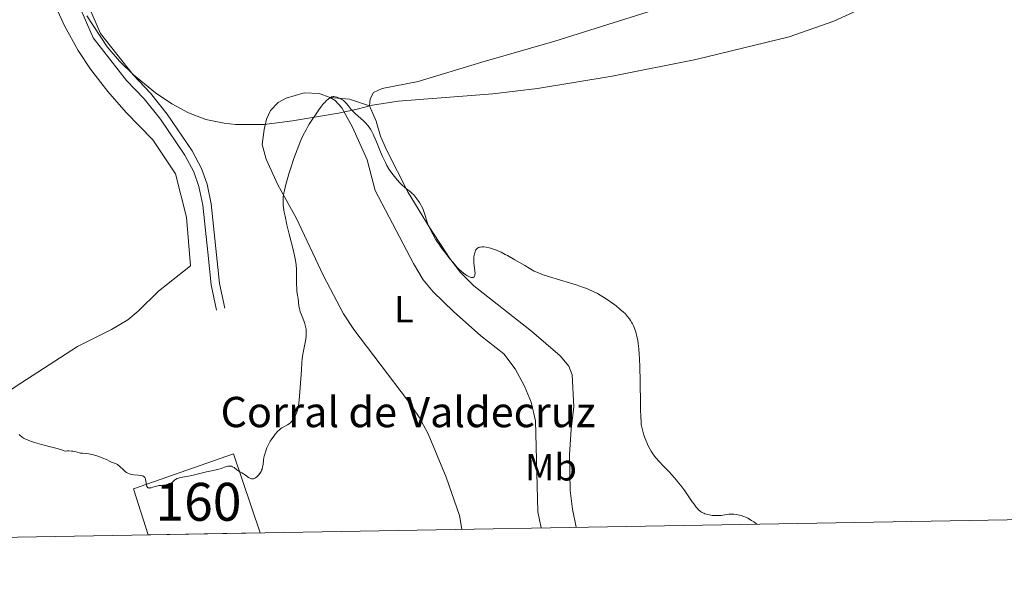
# Model space of a CAD drawing. Units: metres. Extents: x 622181 to 629149, y 4664722 to 4669471.
# Drawn here: x 623030 to 623290, y 4664722 to 4664873 of the extents above; entities that cross this region are included whole.
import ezdxf
from ezdxf.enums import TextEntityAlignment as Align

# ---------------------------------------------------------------- set-up
doc = ezdxf.new("R2010")
doc.units = ezdxf.units.M
doc.header["$MEASUREMENT"] = 0
doc.linetypes.add('DGN Style 3', pattern=[117.72656000000003, 84.09040000000002, -33.63616000000001])
for name, color, linetype, lineweight in [('Centroides', 7, 'Continuous', 0), ('Edificios construcciones cerramientos', 7, 'Continuous', 0), ('Elementos auxiliares', 7, 'Continuous', 0), ('Entidades rústicas y varios', 7, 'Continuous', 0), ('Relieve y altimetría', 7, 'Continuous', 0), ('Textos de rotulación', 7, 'Continuous', 0), ('Viales y ferrocarril', 7, 'Continuous', 0)]:
    doc.layers.add(name, color=color, linetype=linetype, lineweight=lineweight)
doc.styles.add('Style-arial', font='arial.shx', dxfattribs={"bigfont": 'arialbig.shx'})
doc.styles.add('Style-arialn', font='arialn.shx', dxfattribs={"bigfont": 'arialnbig.shx'})

msp = doc.modelspace()

# ---------------------------------------------------------------- linework, layer by layer
at = {"layer": 'Edificios construcciones cerramientos', "color": 1, "linetype": 'DGN Style 3', "lineweight": 13}
msp.add_polyline3d([(623064.3000000007, 4664736.559999999, 385.94), (623060.4499999993, 4664748.73, 386.11), (623086.8599999994, 4664757.960000001, 386.99), (623093.8500000015, 4664737.080000002, 385.31)], dxfattribs=at)
at = {"layer": 'Edificios construcciones cerramientos', "color": 1, "linetype": 'Continuous', "lineweight": 0}
msp.add_3dface([(623093.8500000015, 4664737.080000002, 385.31), (623086.8599999994, 4664757.960000001, 386.99), (623060.4499999993, 4664748.73, 386.11), (623064.3000000007, 4664736.559999999, 385.94)], dxfattribs=at)
at = {"layer": 'Elementos auxiliares', "color": 250, "linetype": 'Continuous', "lineweight": 0, "flags": 128}
msp.add_lwpolyline([(622181.1700000018, 4669348.690000001), (625622.9899999984, 4669409.239999998), (629064.8500000015, 4669471.390000001), (629107.1700000018, 4667158.25), (629149.4899999984, 4664845.129999999), (625705.379999999, 4664782.98), (622261.2899999991, 4664722.449999999), (622221.25, 4667035.57)], close=True, dxfattribs=at)
at = {"layer": 'Elementos auxiliares', "color": 250, "linetype": 'Continuous', "lineweight": 0, "extrusion": (0.02130835637480548, 0.0003749693845989459, 0.9997728808817357), "elevation": 15411.4618916856, "flags": 128}
msp.add_lwpolyline([(4653051.927901438, -704873.5263718516), (4653051.927901438, -704903.0876607262)], dxfattribs=at)
at = {"layer": 'Entidades rústicas y varios', "color": 92, "linetype": 'Continuous', "lineweight": 0, "extrusion": (-0.01863697894697717, 0.1531889998492188, 0.9880211502497941), "elevation": 703371.4930184078, "flags": 128}
msp.add_lwpolyline([(-1181923.645814508, -4500826.384021727), (-1181928.588274568, -4500825.347205169), (-1181933.681730427, -4500822.88476585)], dxfattribs=at)
at = {"layer": 'Entidades rústicas y varios', "color": 92, "linetype": 'Continuous', "lineweight": 0}
for points in [[(623122.7699999996, 4664849.75, 385.57), (623122.9499999993, 4664851.609999999, 385.58), (623123.7699999996, 4664853.309999999, 385.66), (623126.1000000015, 4664854.34, 385.81), (623135.5500000007, 4664856.25, 386.51), (623152.3500000015, 4664861.330000002, 388.5), (623171.6499999985, 4664866.879999999, 388.74), (623214.7699999996, 4664880.460000001, 388.74), (623235.8999999985, 4664888.190000001, 388.74), (623258.129999999, 4664895.830000002, 389.1), (623301.3099999987, 4664911.449999999, 388.31)], [(623030.0300000012, 4664903.030000001, 390.82), (623033.8200000003, 4664891.129999999, 390.59), (623037.8900000006, 4664880.710000001, 390.23), (623042.2399999984, 4664870.940000001, 389.8), (623045.8399999999, 4664864.370000001, 389.49), (623049.120000001, 4664859.469999999, 389.16), (623053.7300000004, 4664853.580000002, 388.74), (623058.5700000003, 4664848.02, 388.35), (623065.5399999991, 4664840.84, 387.98), (623071.5300000012, 4664831.82, 387.45), (623074.4299999997, 4664820.41, 387.1), (623075.4899999984, 4664807.550000001, 386.97)], [(623147.120000001, 4664738.02, 380.91), (623146.4800000004, 4664741.690000001, 381.03), (623142.9400000013, 4664751.760000002, 381.53), (623138.2399999984, 4664763.219999999, 381.86), (623135.8000000007, 4664767.600000001, 382.19), (623132.9899999984, 4664771.739999998, 382.4), (623125.5399999991, 4664781.580000002, 382.84), (623118.629999999, 4664790.75, 383.29), (623115.870000001, 4664794.91, 383.42), (623110.629999999, 4664804.960000001, 383.87), (623103.5, 4664820.039999999, 384.61), (623098.5700000003, 4664828.960000001, 385.21), (623095.4299999997, 4664835.75, 385.85), (623094.4499999993, 4664839.59, 386.11), (623094.9299999997, 4664843.57, 386.18), (623095.5399999991, 4664846.23, 386.18), (623096.5700000003, 4664848.530000001, 386.19), (623098.629999999, 4664850.670000002, 386.05), (623100.7100000009, 4664851.789999999, 385.85), (623105.4899999984, 4664853.25, 385.5), (623109.4200000018, 4664853.07, 385.23), (623112.3900000006, 4664851.969999999, 385.03)], [(623112.3900000006, 4664851.969999999, 385.03), (623113.6700000018, 4664851.170000002, 384.96), (623115.3900000006, 4664849.280000001, 384.69), (623118.2899999991, 4664844.199999999, 384.58), (623122.1000000015, 4664835.550000001, 383.97), (623124.1999999993, 4664827.43, 383.77), (623134.379999999, 4664808.18, 383.08), (623136.8999999985, 4664803.870000001, 382.66), (623139.5, 4664800.710000001, 382.48), (623144.870000001, 4664795.489999998, 382.77), (623152.1499999985, 4664789.059999999, 382.36), (623158.1400000006, 4664784.379999999, 382.05), (623161.1400000006, 4664780.399999999, 382), (623163.6400000006, 4664775.77, 381.99), (623165.3900000006, 4664771.559999999, 381.68), (623166.5399999991, 4664766.670000002, 381.54), (623167.129999999, 4664742.649999999, 380.6), (623167.9899999984, 4664738.390000001, 380.51)], [(623177.2300000004, 4664738.550000001, 382.49), (623176.2899999991, 4664743.32, 382.21), (623175.7199999988, 4664748.27, 382.63), (623175.4800000004, 4664757.66, 383.61), (623175.9299999997, 4664764.420000002, 383.55), (623176.6700000018, 4664770.34, 383.65), (623176.25, 4664778.780000001, 384.11), (623175.2899999991, 4664781.100000001, 384.04), (623173.0700000003, 4664783.789999999, 384.02), (623165.5100000016, 4664790.34, 383.63), (623150.2399999984, 4664802.260000002, 384.74), (623146.7100000009, 4664805.800000001, 384.62), (623143.9299999997, 4664809.469999999, 385.05), (623138.4699999988, 4664817.850000001, 384.87), (623132.9699999988, 4664826.93, 384.73), (623127.2199999988, 4664838.199999999, 385.26), (623125.6499999985, 4664841.800000001, 385.12), (623124.4600000009, 4664845.719999999, 385.53), (623122.7699999996, 4664849.75, 385.57)], [(623075.4899999984, 4664807.550000001, 386.97), (623067.0399999991, 4664800.879999999, 387.8), (623061.6900000013, 4664795.600000001, 387.87), (623058.9600000009, 4664793.330000002, 387.82), (623054.6900000013, 4664790.75, 387.65), (623045.7199999988, 4664786.280000001, 387.07), (623029.2699999996, 4664775.66, 385.75), (623013.8599999994, 4664764.420000002, 384.55), (623004.1600000001, 4664756.580000002, 384.21), (623001.5700000003, 4664755.330000002, 384.23), (622999.1000000015, 4664754.830000002, 384.21), (622994.6400000006, 4664754.379999999, 384.15), (622990.1600000001, 4664755, 384.1), (622988.1099999994, 4664756.109999999, 384.09), (622986.2100000009, 4664757.809999999, 384.12), (622980.6999999993, 4664763.280000001, 384.21)]]:
    msp.add_polyline3d(points, dxfattribs=at)
at = {"layer": 'Entidades rústicas y varios', "color": 92, "linetype": 'DGN Style 3', "lineweight": 0}
for points in [[(623258.9400000013, 4664878.440000001, 387.72), (623245.2199999988, 4664872.149999999, 387.56), (623233.4200000018, 4664868.02, 387.48), (623208.8500000015, 4664862.059999999, 387.4), (623186.7899999991, 4664857.609999999, 387.43), (623167.0599999987, 4664854.359999999, 387.16), (623155.3099999987, 4664852.920000002, 387.14), (623130.3399999999, 4664851, 385.85), (623123.5599999987, 4664849.98, 385.35), (623119.4499999993, 4664848.870000001, 385.07), (623114.5899999999, 4664847.879999999, 385), (623102.3999999985, 4664845.82, 385.3), (623094.9100000001, 4664844.899999999, 385.74), (623087.3599999994, 4664844.890000001, 386.24), (623084.370000001, 4664845.18, 386.45), (623079.5500000007, 4664846.210000001, 386.8), (623074.9699999988, 4664847.949999999, 387.16), (623070.5700000003, 4664850.309999999, 387.51), (623066.2899999991, 4664853.199999999, 387.87), (623060.4299999997, 4664857.93, 388.37), (623056.75, 4664861.550000001, 388.69), (623053.5399999991, 4664865.330000002, 388.99), (623048.1799999997, 4664873.580000002, 389.51)], [(623048.1799999997, 4664873.580000002, 389.51), (623053.5399999991, 4664865.330000002, 388.99), (623056.75, 4664861.550000001, 388.69), (623060.4299999997, 4664857.93, 388.37), (623066.2899999991, 4664853.199999999, 387.87), (623070.5700000003, 4664850.309999999, 387.51), (623074.9699999988, 4664847.949999999, 387.16), (623079.5500000007, 4664846.210000001, 386.8), (623084.370000001, 4664845.18, 386.45), (623087.3599999994, 4664844.890000001, 386.24), (623094.9100000001, 4664844.899999999, 385.74), (623102.3999999985, 4664845.82, 385.3), (623114.5899999999, 4664847.879999999, 385), (623119.4499999993, 4664848.870000001, 385.07), (623123.5599999987, 4664849.98, 385.35), (623130.3399999999, 4664851, 385.85), (623155.3099999987, 4664852.920000002, 387.14), (623167.0599999987, 4664854.359999999, 387.16), (623186.7899999991, 4664857.609999999, 387.43), (623208.8500000015, 4664862.059999999, 387.4), (623233.4200000018, 4664868.02, 387.48), (623245.2199999988, 4664872.149999999, 387.56), (623258.9400000013, 4664878.440000001, 387.72)]]:
    msp.add_polyline3d(points, dxfattribs=at)
at = {"layer": 'Relieve y altimetría', "color": 36, "linetype": 'Continuous', "lineweight": 0, "elevation": 385, "flags": 128}
for points in [[(623103.5799999982, 4664800.920000002), (623103.5500000007, 4664801.359999999), (623103.4899999984, 4664803.02), (623103.4600000009, 4664805.539999999), (623103.4400000013, 4664806.66), (623103.379999999, 4664807.859999999), (623103.3200000003, 4664808.440000001), (623103.1400000006, 4664809.420000002), (623102.6600000001, 4664811.510000002), (623101.5500000007, 4664815.879999999), (623100.9600000009, 4664818.350000001), (623100.4499999993, 4664820.690000001), (623100.2399999984, 4664821.739999998), (623100.0599999987, 4664822.98), (623099.9899999984, 4664823.539999999), (623099.9499999993, 4664824.32), (623099.9400000013, 4664824.809999999), (623099.9899999984, 4664825.780000001), (623100.129999999, 4664826.760000002), (623100.2699999996, 4664827.449999999), (623100.6600000001, 4664828.989999998), (623101.1900000013, 4664830.84), (623101.4899999984, 4664831.850000001), (623101.9899999984, 4664833.440000001), (623102.8000000007, 4664835.870000001), (623103.6400000006, 4664838.199999999), (623104.0599999987, 4664839.280000001), (623104.4600000009, 4664840.27), (623104.7300000004, 4664840.879999999), (623105.25, 4664842.010000002), (623106, 4664843.5), (623106.5, 4664844.379999999), (623106.8299999982, 4664844.940000001), (623107.5, 4664846), (623108.620000001, 4664847.68), (623109.3500000015, 4664848.699999999), (623109.8099999987, 4664849.32), (623110.6400000006, 4664850.370000001), (623110.9100000001, 4664850.68), (623111.3900000006, 4664851.190000001), (623111.7899999991, 4664851.559999999), (623112.0199999996, 4664851.75), (623112.4400000013, 4664852.010000002), (623112.7199999988, 4664852.129999999), (623112.8599999994, 4664852.18), (623113.129999999, 4664852.23), (623113.3099999987, 4664852.23), (623113.7100000009, 4664852.18), (623114.2100000009, 4664852.039999999), (623114.5700000003, 4664851.91), (623115.25, 4664851.580000002), (623115.6499999985, 4664851.34), (623115.8399999999, 4664851.210000001), (623116.1099999994, 4664850.969999999), (623116.5599999987, 4664850.489999998), (623117.0700000003, 4664849.850000001), (623117.8599999994, 4664848.850000001), (623118.3000000007, 4664848.359999999), (623119, 4664847.68), (623120.4499999993, 4664846.440000001), (623121.1400000006, 4664845.800000001), (623121.5700000003, 4664845.370000001), (623122.3399999999, 4664844.510000002), (623122.7800000012, 4664843.940000001), (623122.9899999984, 4664843.609999999), (623123.3200000003, 4664843.050000001), (623123.6799999997, 4664842.32), (623123.870000001, 4664841.879999999), (623124.5599999987, 4664840.260000002), (623125.620000001, 4664837.690000001), (623126.1799999997, 4664836.399999999), (623126.9499999993, 4664834.809999999), (623127.3500000015, 4664834.080000002), (623127.9600000009, 4664833.030000001), (623128.6099999994, 4664832.050000001), (623128.9600000009, 4664831.580000002), (623129.3099999987, 4664831.120000001), (623130.0399999991, 4664830.25), (623130.7699999996, 4664829.460000001), (623131.2300000004, 4664828.98), (623132.0799999982, 4664828.199999999), (623132.8399999999, 4664827.580000002), (623133.6400000006, 4664826.98), (623134.0199999996, 4664826.66), (623134.4100000001, 4664826.260000002), (623134.9699999988, 4664825.609999999), (623135.25, 4664825.239999998), (623135.8999999985, 4664824.309999999), (623136.2899999991, 4664823.68), (623136.4899999984, 4664823.32), (623136.7899999991, 4664822.670000002), (623137.1099999994, 4664821.879999999), (623137.2800000012, 4664821.41), (623137.620000001, 4664820.300000001), (623137.8099999987, 4664819.649999999), (623138.1000000015, 4664818.539999999), (623138.5599999987, 4664817.59), (623139.3999999985, 4664815.960000001), (623140.1700000018, 4664814.620000001), (623140.6600000001, 4664813.84), (623140.9899999984, 4664813.350000001)], [(623140.9899999984, 4664813.350000001), (623141.6600000001, 4664812.399999999), (623142.8599999994, 4664810.809999999), (623143.6700000018, 4664809.780000001), (623145.1600000001, 4664807.989999998), (623146.0700000003, 4664806.989999998), (623146.5899999999, 4664806.460000001), (623146.9100000001, 4664806.170000002), (623147.5, 4664805.66), (623148.129999999, 4664805.199999999), (623148.3999999985, 4664805.02), (623148.9100000001, 4664804.739999998), (623149.2600000016, 4664804.59), (623149.6700000018, 4664804.48), (623149.8399999999, 4664804.469999999), (623150.0799999982, 4664804.5), (623150.2600000016, 4664804.59), (623150.3399999999, 4664804.66), (623150.4600000009, 4664804.850000001), (623150.5, 4664804.969999999), (623150.5599999987, 4664805.27), (623150.5700000003, 4664805.510000002), (623150.5399999991, 4664806.120000001), (623150.4400000013, 4664806.969999999), (623150.2800000012, 4664808.27), (623150.2399999984, 4664808.91), (623150.2399999984, 4664809.23), (623150.2699999996, 4664809.82), (623150.3399999999, 4664810.359999999), (623150.4100000001, 4664810.690000001), (623150.5899999999, 4664811.289999999), (623150.7399999984, 4664811.629999999), (623150.8200000003, 4664811.780000001), (623150.9699999988, 4664811.98), (623151.1499999985, 4664812.149999999), (623151.2399999984, 4664812.23), (623151.4699999988, 4664812.359999999), (623151.5899999999, 4664812.41), (623151.8000000007, 4664812.469999999), (623152.0100000016, 4664812.510000002), (623152.4699999988, 4664812.550000001), (623152.870000001, 4664812.539999999), (623153.5300000012, 4664812.469999999), (623154.2699999996, 4664812.32), (623154.6700000018, 4664812.210000001), (623155.4100000001, 4664811.98), (623155.8099999987, 4664811.84), (623156.4299999997, 4664811.59), (623157.4299999997, 4664811.140000001), (623158.5399999991, 4664810.59), (623159.129999999, 4664810.27), (623161.0700000003, 4664809.16), (623163.6799999997, 4664807.609999999), (623164.8500000015, 4664806.920000002), (623166.1900000013, 4664806.190000001), (623166.8399999999, 4664805.870000001), (623167.9100000001, 4664805.43), (623168.5300000012, 4664805.199999999), (623169.9899999984, 4664804.719999999), (623172.879999999, 4664803.850000001), (623175.7899999991, 4664802.989999998), (623177.2199999988, 4664802.539999999), (623179.2100000009, 4664801.870000001), (623180.0799999982, 4664801.539999999), (623180.620000001, 4664801.330000002), (623181.6000000015, 4664800.899999999), (623182.870000001, 4664800.27), (623183.6099999994, 4664799.859999999), (623184.0700000003, 4664799.580000002), (623184.9400000013, 4664799.02), (623186.3399999999, 4664798.059999999), (623187.2199999988, 4664797.420000002), (623187.7800000012, 4664796.989999998), (623188.8099999987, 4664796.16), (623189.7300000004, 4664795.370000001), (623190.1600000001, 4664794.960000001), (623190.7600000016, 4664794.300000001), (623191.3399999999, 4664793.539999999), (623191.629999999, 4664793.120000001), (623191.9699999988, 4664792.559999999), (623192.1400000006, 4664792.260000002), (623192.3900000006, 4664791.760000002), (623192.7399999984, 4664790.879999999), (623193.0700000003, 4664789.830000002), (623193.2199999988, 4664789.219999999), (623193.4100000001, 4664788.32), (623193.5, 4664787.830000002), (623193.620000001, 4664787.030000001), (623193.7699999996, 4664785.699999999), (623193.8900000006, 4664784.190000001), (623193.9600000009, 4664783.109999999), (623194.0500000007, 4664780.82), (623194.1400000006, 4664777.239999998), (623194.1999999993, 4664770.830000002), (623194.2199999988, 4664769.620000001), (623194.2899999991, 4664767.73), (623194.379999999, 4664766.399999999), (623194.4499999993, 4664765.719999999), (623194.5100000016, 4664765.34), (623194.6400000006, 4664764.66), (623194.8999999985, 4664763.59)], [(623072.3299999982, 4664751.559999999), (623072.8999999985, 4664751.68), (623073.879999999, 4664751.84), (623074.5, 4664751.960000001), (623076.1799999997, 4664752.350000001), (623078.629999999, 4664752.969999999), (623079.7199999988, 4664753.23), (623081.0100000016, 4664753.489999998), (623082.3200000003, 4664753.73), (623082.9400000013, 4664753.890000001), (623083.6000000015, 4664754.109999999), (623084.5100000016, 4664754.43), (623084.9600000009, 4664754.559999999), (623085.379999999, 4664754.66), (623085.5799999982, 4664754.690000001), (623085.870000001, 4664754.710000001), (623086.129999999, 4664754.690000001), (623086.2899999991, 4664754.649999999), (623086.5899999999, 4664754.539999999), (623086.9899999984, 4664754.309999999), (623087.7100000009, 4664753.739999998), (623088.2699999996, 4664753.370000001), (623089.0500000007, 4664752.93), (623089.4499999993, 4664752.690000001), (623090.0399999991, 4664752.27), (623090.8000000007, 4664751.73), (623091.1499999985, 4664751.52), (623091.4400000013, 4664751.390000001), (623091.5799999982, 4664751.350000001), (623091.7899999991, 4664751.32), (623092, 4664751.330000002), (623092.1099999994, 4664751.350000001), (623092.4499999993, 4664751.489999998), (623092.629999999, 4664751.600000001), (623092.9699999988, 4664751.859999999), (623093.1499999985, 4664752.02), (623093.4100000001, 4664752.289999999), (623093.7899999991, 4664752.77), (623094.120000001, 4664753.309999999), (623094.2600000016, 4664753.59), (623094.370000001, 4664753.879999999), (623094.5300000012, 4664754.48), (623094.6400000006, 4664755.09), (623094.7800000012, 4664756.27), (623094.8900000006, 4664757.010000002), (623094.9499999993, 4664757.359999999), (623095.0799999982, 4664757.890000001), (623095.3399999999, 4664758.719999999), (623095.6400000006, 4664759.5), (623095.8200000003, 4664759.920000002), (623096.1499999985, 4664760.580000002), (623096.5500000007, 4664761.27), (623096.7699999996, 4664761.629999999), (623097.4699999988, 4664762.629999999), (623097.8500000015, 4664763.120000001), (623098.4499999993, 4664763.800000001), (623099.0399999991, 4664764.379999999), (623099.3200000003, 4664764.620000001), (623099.5899999999, 4664764.82), (623100.1099999994, 4664765.109999999), (623101.0799999982, 4664765.57), (623101.5500000007, 4664765.859999999), (623101.9800000004, 4664766.239999998), (623102.1900000013, 4664766.460000001), (623102.5, 4664766.84), (623102.8000000007, 4664767.280000001), (623102.9400000013, 4664767.52), (623103.2100000009, 4664768.030000001), (623103.3399999999, 4664768.300000001), (623103.5100000016, 4664768.719999999), (623103.6600000001, 4664769.170000002), (623103.75, 4664769.489999998), (623103.9100000001, 4664770.16), (623104.1099999994, 4664771.300000001), (623104.2100000009, 4664772.170000002), (623104.379999999, 4664774.23), (623104.75, 4664780.100000001), (623104.8999999985, 4664782.02), (623104.9899999984, 4664782.899999999), (623105.0899999999, 4664783.710000001), (623105.3000000007, 4664785.129999999), (623105.7300000004, 4664787.350000001), (623105.8999999985, 4664788.239999998), (623106, 4664788.969999999), (623106.0300000012, 4664789.309999999), (623106.0500000007, 4664789.800000001), (623106.0199999996, 4664790.510000002), (623105.9899999984, 4664790.859999999), (623105.8599999994, 4664791.550000001), (623105.7699999996, 4664791.899999999), (623105.5399999991, 4664792.600000001), (623104.7800000012, 4664794.59), (623104.4800000004, 4664795.449999999), (623104.3299999982, 4664795.98), (623104.2399999984, 4664796.32), (623104.120000001, 4664796.960000001), (623103.8999999985, 4664798.899999999), (623103.8299999982, 4664799.280000001), (623103.7100000009, 4664799.859999999), (623103.6499999985, 4664800.219999999), (623103.5799999982, 4664800.920000002)], [(623194.8999999985, 4664763.59), (623195.1099999994, 4664762.890000001), (623195.2600000016, 4664762.420000002), (623195.6000000015, 4664761.510000002), (623196.0399999991, 4664760.510000002), (623196.3599999994, 4664759.859999999), (623197.0100000016, 4664758.66), (623197.4699999988, 4664757.940000001), (623197.7399999984, 4664757.57), (623198.2300000004, 4664756.949999999), (623199.2600000016, 4664755.800000001), (623200.2100000009, 4664754.800000001), (623201.7100000009, 4664753.239999998), (623202.5100000016, 4664752.370000001), (623203.7199999988, 4664751.010000002), (623204.3000000007, 4664750.309999999), (623204.8599999994, 4664749.609999999), (623205.8999999985, 4664748.210000001), (623206.8299999982, 4664746.870000001), (623207.9100000001, 4664745.280000001), (623208.370000001, 4664744.620000001), (623208.9100000001, 4664743.879999999), (623209.1499999985, 4664743.580000002), (623209.5100000016, 4664743.190000001), (623209.8599999994, 4664742.870000001), (623210.0300000012, 4664742.73), (623210.3099999987, 4664742.539999999), (623210.5, 4664742.43), (623210.9100000001, 4664742.239999998), (623211.25, 4664742.109999999), (623211.9899999984, 4664741.899999999), (623212.7899999991, 4664741.75), (623213.1600000001, 4664741.699999999), (623213.8900000006, 4664741.640000001), (623214.4200000018, 4664741.629999999), (623214.8000000007, 4664741.649999999), (623215.5300000012, 4664741.710000001), (623216.8900000006, 4664741.91), (623217.5399999991, 4664742), (623218.129999999, 4664742.039999999), (623218.4200000018, 4664742.050000001), (623218.879999999, 4664742.030000001), (623219.5899999999, 4664741.949999999), (623220.3500000015, 4664741.780000001), (623220.7600000016, 4664741.66), (623221.5300000012, 4664741.390000001), (623221.9299999997, 4664741.219999999), (623222.5500000007, 4664740.93), (623223.5100000016, 4664740.390000001), (623224.1499999985, 4664739.98), (623224.4699999988, 4664739.75), (623224.9400000013, 4664739.390000001)], [(623030.3299999982, 4664763.030000001), (623030.5700000003, 4664762.800000001), (623030.9800000004, 4664762.449999999), (623031.4800000004, 4664762.109999999), (623031.7699999996, 4664761.940000001), (623032.4600000009, 4664761.600000001), (623032.8599999994, 4664761.43), (623033.5399999991, 4664761.190000001), (623034.3299999982, 4664760.940000001), (623036.1499999985, 4664760.440000001), (623038.8999999985, 4664759.719999999), (623040.3299999982, 4664759.32), (623041.7199999988, 4664758.890000001), (623042.3999999985, 4664758.66), (623043.0399999991, 4664758.719999999), (623043.4299999997, 4664758.73), (623044.129999999, 4664758.690000001), (623044.4400000013, 4664758.649999999), (623044.9899999984, 4664758.550000001), (623046.25, 4664758.190000001), (623046.5100000016, 4664758.140000001), (623047, 4664758.080000002), (623048.0399999991, 4664758.030000001), (623048.6799999997, 4664757.949999999), (623049.0599999987, 4664757.879999999), (623049.879999999, 4664757.670000002), (623050.7600000016, 4664757.41), (623051.3399999999, 4664757.219999999), (623052.4100000001, 4664756.82), (623053.3599999994, 4664756.41), (623054.3000000007, 4664755.949999999), (623054.6799999997, 4664755.780000001), (623055.7399999984, 4664755.370000001), (623056.0899999999, 4664755.199999999), (623056.2699999996, 4664755.09), (623056.4499999993, 4664754.960000001), (623056.8099999987, 4664754.66), (623057.8999999985, 4664753.620000001), (623058.370000001, 4664753.23), (623058.6099999994, 4664753.059999999), (623059, 4664752.830000002), (623059.4499999993, 4664752.649999999), (623059.6999999993, 4664752.580000002), (623059.9699999988, 4664752.52), (623060.5500000007, 4664752.420000002), (623061.7399999984, 4664752.289999999), (623062.2699999996, 4664752.219999999), (623062.6600000001, 4664752.149999999), (623062.8299999982, 4664752.100000001), (623063.0599999987, 4664752.02), (623063.2399999984, 4664751.899999999), (623063.3200000003, 4664751.830000002), (623063.4600000009, 4664751.66), (623063.5199999996, 4664751.559999999), (623063.6000000015, 4664751.379999999), (623063.6600000001, 4664751.18), (623063.7600000016, 4664750.710000001), (623063.9100000001, 4664749.739999998), (623064.0199999996, 4664749.350000001), (623064.0799999982, 4664749.210000001), (623064.2600000016, 4664749.010000002), (623064.4800000004, 4664748.93), (623064.6700000018, 4664748.920000002), (623064.8099999987, 4664748.940000001), (623065.129999999, 4664749.010000002), (623065.5599999987, 4664749.140000001), (623066.2300000004, 4664749.350000001), (623066.5899999999, 4664749.449999999), (623067.1700000018, 4664749.559999999), (623067.4600000009, 4664749.600000001), (623067.7600000016, 4664749.620000001), (623068.370000001, 4664749.629999999), (623069.1400000006, 4664749.649999999), (623069.5, 4664749.690000001), (623069.8399999999, 4664749.77), (623069.9899999984, 4664749.830000002), (623070.2100000009, 4664749.949999999), (623070.3500000015, 4664750.039999999), (623070.6000000015, 4664750.260000002), (623071.3099999987, 4664750.98), (623071.5500000007, 4664751.199999999), (623071.6799999997, 4664751.289999999), (623071.879999999, 4664751.399999999), (623072.0199999996, 4664751.460000001), (623072.3299999982, 4664751.559999999)]]:
    msp.add_lwpolyline(points, dxfattribs=at)
at = {"layer": 'Viales y ferrocarril', "color": 250, "linetype": 'Continuous', "lineweight": 0}
msp.add_polyline3d([(623039.6400000006, 4664920.09, 389.46), (623038.8200000003, 4664918.98, 389.54), (623037.9699999988, 4664915.469999999, 389.61), (623038.2699999996, 4664903.75, 389.9), (623039.8599999994, 4664896.289999999, 390.01), (623044.8200000003, 4664879.32, 389.58), (623049.8099999987, 4664867.739999998, 389.08), (623058.6600000001, 4664856.5, 388.33), (623063.2600000016, 4664851.620000001, 388.04), (623067.5799999982, 4664846.239999998, 387.88), (623074.0500000007, 4664836.760000002, 387.25), (623076.3599999994, 4664832.370000001, 387.07), (623077.6999999993, 4664828.48, 386.94), (623078.7300000004, 4664823.57, 386.77), (623080.0599999987, 4664811.140000001, 386.55), (623080.9699999988, 4664802.559999999, 386.47), (623082.3299999982, 4664795.899999999, 386.54)], dxfattribs=at)
at = {"layer": 'Viales y ferrocarril', "color": 250, "linetype": 'DGN Style 3', "lineweight": 0}
msp.add_polyline3d([(623046.9400000013, 4664880.080000002, 389.43), (623051.7600000016, 4664868.899999999, 388.89), (623060.370000001, 4664857.969999999, 388.27), (623064.9499999993, 4664853.100000001, 388.01), (623069.379999999, 4664847.59, 387.78), (623075.9800000004, 4664837.93, 387.2), (623078.4299999997, 4664833.27, 386.99), (623079.879999999, 4664829.080000002, 386.87), (623080.9600000009, 4664823.920000002, 386.66), (623083.1999999993, 4664802.899999999, 386.29), (623084.5300000012, 4664796.350000001, 386.31)], dxfattribs=at)

# ---------------------------------------------------------------- texts
at = {"layer": 'Centroides', "color": 1, "linetype": 'Continuous', "lineweight": 0, "style": 'Style-arialn'}
msp.add_text('160', height=10.00002, dxfattribs=at).set_placement((623077.6046762504, 4664745.28001, 384.2), align=Align.MIDDLE_CENTER)
at = {"layer": 'Entidades rústicas y varios', "color": 92, "linetype": 'Continuous', "lineweight": 0, "style": 'Style-arialn'}
for s, p in [('L', (623131.7831652164, 4664796.130009998, 382.77)), ('Mb', (623170.6148759685, 4664754.410009999, 382.11))]:
    msp.add_text(s, height=7.000020000000001, dxfattribs=at).set_placement(p, align=Align.MIDDLE_CENTER)
at = {"layer": 'Textos de rotulación', "color": 250, "linetype": 'Continuous', "lineweight": 0, "style": 'Style-arial'}
msp.add_text('Corral de Valdecruz', height=7.999980000000001, dxfattribs=at).set_placement((623083.4400000013, 4664764.98, 385.42))

doc.saveas('drawing.dxf')
